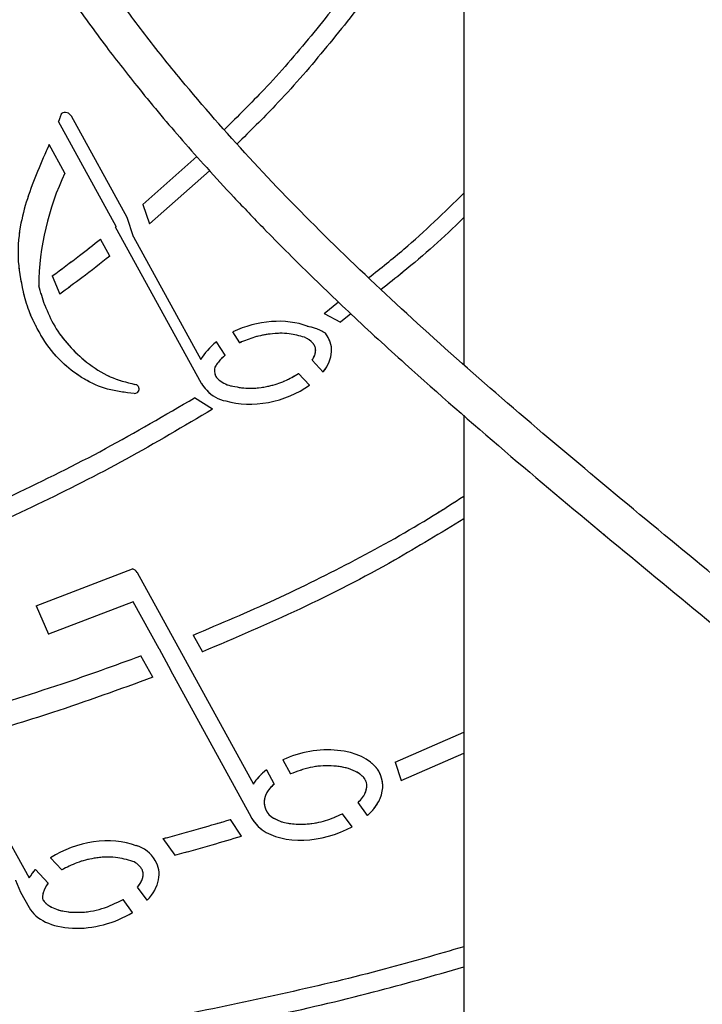
# Model space of a CAD drawing. Units: millimetres. Extents: x 0 to 42.1, y 0 to 29.8.
# Drawn here: x 30.9 to 31.3, y 9.8 to 10.5 of the extents above; entities that cross this region are included whole.
import ezdxf

# ---------------------------------------------------------------- set-up
doc = ezdxf.new("R2010")
doc.units = ezdxf.units.MM
doc.linetypes.add('PHANTOM', pattern=[1.27, 0.635, -0.127, 0.127, -0.127, 0.127, -0.127])
doc.layers.add('LE_NORM', color=179, linetype='Continuous', lineweight=50)
doc.styles.add('SLDTEXTSTYLE0', font='TXT', dxfattribs={"width": 0.605})
doc.dimstyles.new('SLDDIMSTYLE2', dxfattribs={"dimtxt": 0.35, "dimasz": 0.3, "dimexe": 0, "dimexo": 0.0625, "dimgap": 0.0875, "dimtad": 1, "dimdec": 0, "dimlfac": 25, "dimrnd": 1e-09, "dimzin": 12, "dimdsep": 46, "dimtxsty": 'SLDTEXTSTYLE0', "dimsah": 1, "dimcen": 0.09, "dimadec": 0, "dimazin": 3, "dimtfac": 1, "dimtdec": 1, "dimtofl": 0, "dimtmove": 0, "dimatfit": 3, "dimfxl": 0, "dimfrac": 2, "dimtolj": 1, "dimtzin": 12, "dimarcsym": 0})

# ---------------------------------------------------------------- blocks, each defined once
blk = doc.blocks.new('_D_7')
at = {"layer": 'LE_NORM'}
for p, q in [((29.19193, 10.31785), (29.19193, 13.37457)), ((32.15878, 11.87511), (32.15878, 13.37457)), ((29.19193, 13.27457), (32.15878, 13.27457))]:
    blk.add_line(p, q, dxfattribs=at)
for points in [[(29.19193, 13.27457), (29.49193, 13.17457), (29.49193, 13.37457)], [(32.15878, 13.27457), (31.85878, 13.37457), (31.85878, 13.17457)]]:
    blk.add_solid(points, dxfattribs=at)
at = {"layer": 'LE_NORM', "insert": (30.45612, 13.72574), "char_height": 0.35, "attachment_point": 1, "style": 'SLDTEXTSTYLE0'}
blk.add_mtext('74', dxfattribs=at)

msp = doc.modelspace()

# ---------------------------------------------------------------- linework, layer by layer
at = {"color": 7, "linetype": 'Continuous', "lineweight": 25}
for p, q in [((31.16276, 10.85048), (31.16276, 10.24835)), ((30.94439, 10.33483), (30.90814, 10.40073)), ((30.9513, 10.34051), (30.91632, 10.40412)), ((30.91225, 10.36835), (30.9023, 10.38644)), ((30.99505, 10.37886), (30.96122, 10.34871)), ((31.00311, 10.36986), (30.96529, 10.33648)), ((30.96122, 10.34871), (30.96529, 10.33648)), ((30.95533, 10.32839), (30.9513, 10.34051)), ((30.94439, 10.33483), (30.94403, 10.33454)), ((30.998, 10.23641), (30.94403, 10.33454)), ((30.9404, 10.31625), (30.93453, 10.32691)), ((30.95533, 10.32839), (30.99767, 10.25141)), ((30.90429, 10.30386), (30.90893, 10.29239)), ((31.0751, 10.28018), (31.08416, 10.2875)), ((31.0751, 10.28018), (31.08529, 10.27486)), ((31.09187, 10.28012), (31.08529, 10.27486)), ((31.0221, 10.26192), (31.01766, 10.2687)), ((31.01293, 10.25401), (31.00744, 10.26242)), ((31.07455, 10.24353), (31.06758, 10.25101)), ((31.06587, 10.23524), (31.05899, 10.24262)), ((31.00493, 10.22015), (30.99367, 10.22732)), ((31.16276, 10.21646), (31.16276, 9.12028)), ((30.89419, 10.09679), (30.95477, 10.11993)), ((30.95751, 10.11773), (31.03061, 9.9848)), ((30.89419, 10.09679), (30.90197, 10.07901)), ((30.95502, 10.09928), (30.90197, 10.07901)), ((30.97133, 10.06963), (30.95502, 10.09928)), ((30.99284, 10.07838), (30.99866, 10.0678)), ((30.97133, 10.06963), (30.97876, 10.05616)), ((30.96744, 10.05183), (30.96, 10.06531)), ((31.02824, 9.96618), (30.97876, 10.05616)), ((30.82152, 10.04829), (30.88983, 9.92592)), ((31.11969, 9.99852), (31.16276, 10.01734)), ((31.12345, 9.98699), (31.16276, 10.00419)), ((31.04918, 10), (31.05384, 9.99113)), ((31.11969, 9.99852), (31.12345, 9.98699)), ((31.0389, 9.99377), (31.04365, 9.98472)), ((31.10235, 9.965), (31.09643, 9.97318)), ((31.02318, 9.95208), (31.01627, 9.96253)), ((31.0926, 9.958), (31.08669, 9.96617)), ((30.97381, 9.95052), (30.98134, 9.94011)), ((30.90325, 9.93842), (30.91027, 9.93089)), ((30.89365, 9.93112), (30.9016, 9.92259)), ((30.88125, 9.9244), (30.88434, 9.91683)), ((30.96394, 9.9118), (30.95792, 9.92012)), ((30.88434, 9.91683), (30.88971, 9.90722)), ((30.95463, 9.9042), (30.94875, 9.91232))]:
    msp.add_line(p, q, dxfattribs=at)
at = {"color": 7, "linetype": 'PHANTOM', "lineweight": 18}
for p, q in [((31.16276, 10.85048), (31.16276, 10.24835)), ((30.94439, 10.33483), (30.90814, 10.40073)), ((30.9513, 10.34051), (30.91632, 10.40412)), ((30.91225, 10.36835), (30.9023, 10.38644)), ((30.99505, 10.37886), (30.96122, 10.34871)), ((31.00311, 10.36986), (30.96529, 10.33648)), ((30.96122, 10.34871), (30.96529, 10.33648)), ((30.95533, 10.32839), (30.9513, 10.34051)), ((30.94439, 10.33483), (30.94403, 10.33454)), ((30.998, 10.23641), (30.94403, 10.33454)), ((30.9404, 10.31625), (30.93453, 10.32691)), ((30.95533, 10.32839), (30.99767, 10.25141)), ((30.90429, 10.30386), (30.90893, 10.29239)), ((31.0751, 10.28018), (31.08416, 10.2875)), ((31.0751, 10.28018), (31.08529, 10.27486)), ((31.09187, 10.28012), (31.08529, 10.27486)), ((31.0221, 10.26192), (31.01766, 10.2687)), ((31.01293, 10.25401), (31.00744, 10.26242)), ((31.07455, 10.24353), (31.06758, 10.25101)), ((31.06587, 10.23524), (31.05899, 10.24262)), ((31.00493, 10.22015), (30.99367, 10.22732)), ((31.16276, 10.21646), (31.16276, 9.12028)), ((30.89419, 10.09679), (30.95477, 10.11993)), ((30.95751, 10.11773), (31.03061, 9.9848)), ((30.89419, 10.09679), (30.90197, 10.07901)), ((30.95502, 10.09928), (30.90197, 10.07901)), ((30.97133, 10.06963), (30.95502, 10.09928)), ((30.99284, 10.07838), (30.99866, 10.0678)), ((30.97133, 10.06963), (30.97876, 10.05616)), ((30.96744, 10.05183), (30.96, 10.06531)), ((31.02824, 9.96618), (30.97876, 10.05616)), ((30.82152, 10.04829), (30.88983, 9.92592)), ((31.11969, 9.99852), (31.16276, 10.01734)), ((31.12345, 9.98699), (31.16276, 10.00419)), ((31.04918, 10), (31.05384, 9.99113)), ((31.11969, 9.99852), (31.12345, 9.98699)), ((31.0389, 9.99377), (31.04365, 9.98472)), ((31.10235, 9.965), (31.09643, 9.97318)), ((31.02318, 9.95208), (31.01627, 9.96253)), ((31.0926, 9.958), (31.08669, 9.96617)), ((30.97381, 9.95052), (30.98134, 9.94011)), ((30.90325, 9.93842), (30.91027, 9.93089)), ((30.89365, 9.93112), (30.9016, 9.92259)), ((30.88125, 9.9244), (30.88434, 9.91683)), ((30.96394, 9.9118), (30.95792, 9.92012)), ((30.88434, 9.91683), (30.88971, 9.90722)), ((30.95463, 9.9042), (30.94875, 9.91232))]:
    msp.add_line(p, q, dxfattribs=at)
at = {"color": 7, "linetype": 'Continuous', "lineweight": 25}
for centre, radius, start, end in [((30.91227, 10.40189), 0.00462, 28.80992, 118.80569), ((31.06399, 10.29565), 0.16826, 154.39962, 179.3172), ((29.30355, 9.79159), 1.67068, 17.19909, 17.63224), ((30.9851, 10.31864), 0.10229, 195.5949, 202.58956), ((31.05787, 10.25288), 0.01341, 40.03935, 68.74108), ((31.0165, 10.24452), 0.01028, 168.38483, 198.67558), ((31.01981, 10.25092), 0.0164, 225.64648, 257.42795), ((30.95596, 10.23288), 0.00283, 264.75995, 84.75995), ((31.0165, 10.24507), 0.01998, 220.71455, 260.81866), ((30.95346, 10.1155), 0.00462, 28.80761, 73.53319), ((31.09359, 9.98344), 0.01834, 356.95131, 35.62365), ((31.09355, 9.98343), 0.00838, 357.38501, 35.58757), ((31.04893, 9.97345), 0.01155, 148.21335, 233.24958), ((31.04958, 9.97477), 0.02301, 201.92751, 234.32944), ((30.95234, 9.92778), 0.01888, 28.5651, 75.97855), ((30.95033, 9.9253), 0.01186, 31.76982, 67.3662), ((29.15276, 11.20434), 2.1568, 323.64828, 323.81968), ((30.92423, 9.90763), 0.02712, 146.53559, 160.88969), ((30.90575, 9.91403), 0.00756, 160.88969, 194.76913)]:
    msp.add_arc(centre, radius, start, end, dxfattribs=at)
at = {"color": 7, "linetype": 'PHANTOM', "lineweight": 18}
for centre, radius, start, end in [((30.91227, 10.40189), 0.00462, 28.80992, 118.80569), ((31.06399, 10.29565), 0.16826, 154.39962, 179.3172), ((29.30355, 9.79159), 1.67068, 17.19909, 17.63224), ((30.9851, 10.31864), 0.10229, 195.5949, 202.58956), ((31.05787, 10.25288), 0.01341, 40.03935, 68.74108), ((31.0165, 10.24452), 0.01028, 168.38483, 198.67558), ((31.01981, 10.25092), 0.0164, 225.64648, 257.42795), ((30.95596, 10.23288), 0.00283, 264.75995, 84.75995), ((31.0165, 10.24507), 0.01998, 220.71455, 260.81866), ((30.95346, 10.1155), 0.00462, 28.80761, 73.53319), ((31.09359, 9.98344), 0.01834, 356.95131, 35.62365), ((31.09355, 9.98343), 0.00838, 357.38501, 35.58757), ((31.04893, 9.97345), 0.01155, 148.21335, 233.24958), ((31.04958, 9.97477), 0.02301, 201.92751, 234.32944), ((30.95234, 9.92778), 0.01888, 28.5651, 75.97855), ((30.95033, 9.9253), 0.01186, 31.76982, 67.3662), ((29.15276, 11.20434), 2.1568, 323.64828, 323.81968), ((30.92423, 9.90763), 0.02712, 146.53559, 160.88969), ((30.90575, 9.91403), 0.00756, 160.88969, 194.76913)]:
    msp.add_arc(centre, radius, start, end, dxfattribs=at)
at = {"color": 7, "linetype": 'Continuous', "lineweight": 25}
for centre, major_axis, start_param, end_param in [((31.03679, 10.24791), (-0.04139, -0.01048), 3.839512, 5.032568), ((31.03786, 10.25076), (-0.04139, -0.01048), 2.483742, 3.421343), ((31.03679, 10.24791), (-0.04139, -0.01048), 5.334902, 5.763924), ((31.03786, 10.25076), (-0.04139, -0.01048), 0.158396, 0.358655), ((31.03786, 10.25076), (-0.04139, -0.01048), 0.790582, 2.149275), ((31.0695, 9.97925), (-0.04189, -0.0083), 3.412685, 5.094066), ((31.0695, 9.97925), (-0.04189, -0.0083), 5.403022, 5.763924), ((31.07004, 9.97701), (-0.04139, -0.01048), 2.297436, 2.950103), ((31.07004, 9.97701), (-0.04139, -0.01048), 0.474955, 1.985431), ((30.92951, 9.92168), (-0.04139, -0.01048), 3.84524, 5.236107), ((30.92951, 9.92168), (-0.04139, -0.01048), 2.381665, 3.333288), ((30.92951, 9.92168), (-0.04139, -0.01048), 0.163037, 2.059796)]:
    msp.add_ellipse(centre, major_axis=major_axis, ratio=0.613157, start_param=start_param, end_param=end_param, dxfattribs=at)
at = {"color": 7, "linetype": 'PHANTOM', "lineweight": 18}
for centre, major_axis, start_param, end_param in [((31.03679, 10.24791), (-0.04139, -0.01048), 3.839512, 5.032568), ((31.03786, 10.25076), (-0.04139, -0.01048), 2.483742, 3.421343), ((31.03679, 10.24791), (-0.04139, -0.01048), 5.334902, 5.763924), ((31.03786, 10.25076), (-0.04139, -0.01048), 0.158396, 0.358655), ((31.03786, 10.25076), (-0.04139, -0.01048), 0.790582, 2.149275), ((31.0695, 9.97925), (-0.04189, -0.0083), 3.412685, 5.094066), ((31.0695, 9.97925), (-0.04189, -0.0083), 5.403022, 5.763924), ((31.07004, 9.97701), (-0.04139, -0.01048), 2.297436, 2.950103), ((31.07004, 9.97701), (-0.04139, -0.01048), 0.474955, 1.985431), ((30.92951, 9.92168), (-0.04139, -0.01048), 3.84524, 5.236107), ((30.92951, 9.92168), (-0.04139, -0.01048), 2.381665, 3.333288), ((30.92951, 9.92168), (-0.04139, -0.01048), 0.163037, 2.059796)]:
    msp.add_ellipse(centre, major_axis=major_axis, ratio=0.613157, start_param=start_param, end_param=end_param, dxfattribs=at)
at = {"color": 7, "linetype": 'Continuous', "lineweight": 25}
for points, knots in [([(30.86676, 11.23318), (30.86646, 11.23317), (30.86586, 11.23316), (30.86498, 11.23306), (30.86372, 11.2328), (30.86167, 11.23206), (30.85912, 11.23009), (30.85669, 11.22668), (30.85439, 11.22199), (30.85193, 11.21526), (30.84908, 11.20614), (30.84621, 11.19639), (30.84319, 11.18578), (30.8397, 11.17299), (30.83572, 11.1578), (30.8313, 11.14006), (30.82676, 11.12073), (30.82239, 11.10095), (30.81851, 11.08225), (30.81514, 11.06493), (30.81234, 11.04956), (30.81006, 11.03632), (30.80806, 11.02402), (30.80607, 11.01107), (30.80393, 10.99613), (30.80189, 10.98046), (30.80019, 10.96589), (30.79886, 10.95325), (30.79773, 10.94135), (30.79668, 10.92888), (30.79538, 10.91088), (30.79412, 10.88631), (30.79352, 10.85423), (30.79433, 10.81877), (30.79743, 10.7775), (30.80419, 10.73248), (30.81548, 10.685), (30.83038, 10.6392), (30.84861, 10.59501), (30.86964, 10.55286), (30.89234, 10.51388), (30.91528, 10.47905), (30.93722, 10.44877), (30.95619, 10.4245), (30.97226, 10.405), (30.98649, 10.38838), (31.00172, 10.37124), (31.01876, 10.35276), (31.03992, 10.33066), (31.06583, 10.30476), (31.0968, 10.27521), (31.13897, 10.23667), (31.19199, 10.19059), (31.25529, 10.13772), (31.3112, 10.09179), (31.35854, 10.0526), (31.39685, 10.02036), (31.42723, 9.99407), (31.45019, 9.97362), (31.46626, 9.95903), (31.48171, 9.94466), (31.49589, 9.93114), (31.50799, 9.91932), (31.51763, 9.90968), (31.52543, 9.90173), (31.53341, 9.89346), (31.54333, 9.88295), (31.55633, 9.86873), (31.57044, 9.85256), (31.58477, 9.83522), (31.59802, 9.8182), (31.61051, 9.80103), (31.62285, 9.78278), (31.6347, 9.76362), (31.6457, 9.74374), (31.65622, 9.72231), (31.66598, 9.69899), (31.67481, 9.67306), (31.68188, 9.64647), (31.687, 9.6197), (31.69004, 9.59438), (31.69136, 9.57144), (31.69141, 9.54969), (31.69019, 9.52668), (31.68737, 9.50223), (31.68276, 9.47692), (31.67648, 9.45175), (31.66837, 9.42642), (31.65843, 9.40132), (31.64695, 9.37718), (31.63547, 9.35655), (31.62481, 9.33958), (31.61516, 9.3255), (31.60482, 9.3116), (31.5929, 9.29692), (31.58018, 9.28262), (31.56733, 9.2694), (31.5554, 9.25803), (31.54416, 9.24805), (31.53359, 9.23924), (31.5213, 9.22957), (31.50663, 9.21884), (31.48847, 9.20677), (31.46803, 9.19447), (31.44424, 9.18176), (31.41664, 9.16892), (31.38486, 9.15639), (31.34966, 9.14509), (31.31299, 9.13597), (31.2765, 9.12909), (31.24136, 9.12436), (31.20788, 9.12148), (31.17635, 9.12013), (31.14673, 9.12004), (31.11735, 9.12104), (31.08602, 9.12329), (31.05076, 9.12733), (31.0112, 9.13384), (30.97531, 9.14183), (30.94474, 9.15017), (30.92185, 9.15729), (30.90137, 9.16441), (30.88422, 9.17093), (30.87035, 9.17661), (30.85915, 9.18145), (30.84868, 9.18618), (30.83687, 9.19177), (30.82223, 9.19911), (30.80468, 9.20856), (30.7851, 9.22), (30.76516, 9.23276), (30.7458, 9.24627), (30.72788, 9.2599), (30.71145, 9.27346), (30.69702, 9.28629), (30.68431, 9.29839), (30.67227, 9.31059), (30.6597, 9.32417), (30.64573, 9.34045), (30.63033, 9.36009), (30.61387, 9.38347), (30.59677, 9.41104), (30.58124, 9.44016), (30.56747, 9.47036), (30.55551, 9.50114), (30.54453, 9.53544), (30.53646, 9.56748), (30.53069, 9.5964), (30.52668, 9.62139), (30.52345, 9.64788), (30.52111, 9.67595), (30.5198, 9.70566), (30.51936, 9.73692), (30.51936, 9.75827), (30.51936, 9.76918)], [0, 0, 0, 0, 0.001471, 0.002938, 0.004398, 0.007795, 0.013628, 0.018502, 0.023074, 0.030835, 0.038298, 0.043795, 0.049314, 0.054927, 0.060665, 0.06657, 0.072698, 0.078126, 0.083142, 0.087567, 0.091398, 0.094625, 0.097292, 0.10031, 0.10401, 0.10798, 0.111402, 0.114245, 0.116815, 0.119694, 0.122895, 0.129273, 0.13663, 0.144941, 0.153661, 0.165171, 0.176588, 0.187988, 0.199428, 0.210948, 0.222164, 0.232394, 0.241597, 0.249745, 0.255164, 0.260298, 0.265949, 0.272154, 0.278916, 0.28861, 0.299248, 0.31051, 0.330637, 0.350596, 0.370192, 0.382338, 0.394005, 0.405162, 0.410245, 0.415212, 0.420066, 0.424668, 0.42855, 0.431548, 0.433908, 0.436082, 0.439321, 0.443668, 0.449078, 0.453802, 0.458878, 0.463719, 0.468307, 0.474062, 0.47944, 0.484469, 0.491408, 0.498323, 0.505666, 0.513468, 0.520994, 0.52761, 0.533826, 0.540745, 0.549017, 0.557173, 0.565589, 0.574493, 0.583669, 0.592746, 0.601532, 0.607596, 0.613024, 0.618772, 0.625054, 0.632012, 0.637877, 0.643343, 0.648224, 0.652533, 0.656636, 0.663204, 0.669752, 0.676984, 0.68504, 0.693909, 0.703587, 0.71405, 0.72438, 0.734085, 0.743166, 0.751619, 0.759443, 0.766633, 0.773383, 0.780813, 0.789268, 0.798738, 0.809205, 0.815081, 0.820869, 0.825884, 0.830113, 0.83356, 0.836229, 0.838526, 0.841465, 0.845214, 0.849769, 0.855129, 0.860724, 0.865932, 0.871219, 0.876046, 0.880416, 0.884327, 0.887959, 0.892033, 0.89687, 0.902488, 0.908918, 0.916202, 0.924401, 0.931201, 0.938609, 0.946684, 0.955496, 0.960896, 0.966583, 0.972578, 0.978903, 0.985587, 0.99264, 1, 1, 1, 1]), ([(30.49536, 9.76918), (30.49536, 9.75848), (30.49536, 9.73739), (30.49578, 9.70633), (30.49703, 9.67651), (30.49932, 9.64813), (30.50249, 9.62123), (30.50645, 9.59577), (30.51217, 9.56621), (30.52022, 9.53334), (30.53122, 9.49803), (30.54324, 9.46619), (30.55716, 9.4348), (30.57295, 9.40438), (30.59044, 9.37544), (30.6074, 9.35076), (30.62339, 9.32989), (30.63803, 9.31245), (30.65145, 9.29766), (30.66435, 9.28437), (30.67802, 9.27117), (30.69347, 9.25725), (30.71133, 9.24237), (30.73174, 9.22677), (30.75201, 9.21268), (30.7713, 9.20038), (30.78789, 9.19054), (30.80298, 9.18218), (30.81557, 9.1756), (30.82552, 9.17064), (30.83293, 9.16709), (30.83939, 9.16406), (30.84685, 9.16066), (30.85712, 9.15615), (30.87052, 9.15057), (30.88615, 9.14447), (30.90785, 9.13663), (30.934, 9.12823), (30.96284, 9.12033), (30.98883, 9.11422), (31.01305, 9.10934), (31.03768, 9.10517), (31.06854, 9.10096), (31.10632, 9.09745), (31.15135, 9.09572), (31.19857, 9.09666), (31.24576, 9.10052), (31.29081, 9.10709), (31.33221, 9.11579), (31.36998, 9.12627), (31.40356, 9.13781), (31.43436, 9.15052), (31.46358, 9.16462), (31.49233, 9.18071), (31.5165, 9.19639), (31.53591, 9.2105), (31.54994, 9.22155), (31.56181, 9.23159), (31.57194, 9.24068), (31.58131, 9.24956), (31.59004, 9.25829), (31.5987, 9.26742), (31.6077, 9.27742), (31.61797, 9.2896), (31.6292, 9.30397), (31.64051, 9.31981), (31.65282, 9.33878), (31.66484, 9.35968), (31.67582, 9.38175), (31.68434, 9.40141), (31.69091, 9.41872), (31.69566, 9.43295), (31.69911, 9.44445), (31.70175, 9.45407), (31.70421, 9.46395), (31.70671, 9.47517), (31.70908, 9.48746), (31.71126, 9.50107), (31.71316, 9.51617), (31.71466, 9.53362), (31.71536, 9.55084), (31.71536, 9.5661), (31.71499, 9.57773), (31.71447, 9.58688), (31.71364, 9.59789), (31.71203, 9.61311), (31.70872, 9.63473), (31.70326, 9.66025), (31.69603, 9.68558), (31.6875, 9.70963), (31.67829, 9.73172), (31.66702, 9.75492), (31.65362, 9.77887), (31.6387, 9.80249), (31.62224, 9.82598), (31.60516, 9.84826), (31.58798, 9.86902), (31.57219, 9.88701), (31.55781, 9.90265), (31.5443, 9.91681), (31.5309, 9.93042), (31.5165, 9.94462), (31.50039, 9.96006), (31.48198, 9.9772), (31.46134, 9.99589), (31.4388, 10.01576), (31.41517, 10.03614), (31.39116, 10.05651), (31.35407, 10.08754), (31.30419, 10.12859), (31.2426, 10.17942), (31.18328, 10.22968), (31.12736, 10.27933), (31.07558, 10.3284), (31.0282, 10.37717), (30.99094, 10.41956), (30.96237, 10.45534), (30.94091, 10.48437), (30.92032, 10.51475), (30.90022, 10.54758), (30.88069, 10.58377), (30.86234, 10.62362), (30.84595, 10.6673), (30.83276, 10.71373), (30.82359, 10.76134), (30.81872, 10.80847), (30.81734, 10.85417), (30.81829, 10.8909), (30.81994, 10.9185), (30.82142, 10.93717), (30.82304, 10.95395), (30.8247, 10.96906), (30.8265, 10.98376), (30.82938, 11.00512), (30.83373, 11.03306), (30.83976, 11.06647), (30.84527, 11.09334), (30.84984, 11.11398), (30.85338, 11.12917), (30.85697, 11.14394), (30.86062, 11.15825), (30.86426, 11.17193), (30.86779, 11.18463), (30.87105, 11.19588), (30.87386, 11.20518), (30.87562, 11.21044), (30.87536, 11.21106), (30.87525, 11.21133)], [0, 0, 0, 0, 0.007263, 0.014309, 0.021074, 0.027512, 0.03363, 0.03945, 0.044989, 0.054058, 0.062399, 0.070078, 0.077149, 0.085704, 0.093338, 0.100108, 0.106057, 0.111215, 0.115602, 0.119659, 0.123829, 0.128562, 0.133854, 0.139707, 0.146122, 0.150761, 0.155402, 0.159372, 0.162633, 0.165187, 0.167032, 0.168306, 0.170114, 0.172701, 0.176067, 0.180167, 0.184338, 0.192109, 0.199317, 0.205274, 0.210889, 0.216766, 0.222993, 0.233096, 0.244004, 0.255711, 0.267872, 0.27951, 0.290568, 0.301051, 0.310961, 0.320302, 0.329534, 0.339367, 0.34981, 0.355923, 0.361722, 0.366627, 0.37069, 0.374732, 0.379022, 0.382608, 0.386924, 0.392127, 0.398209, 0.404866, 0.411366, 0.420632, 0.42875, 0.435732, 0.441699, 0.446841, 0.450316, 0.453311, 0.456448, 0.460094, 0.464283, 0.468319, 0.473044, 0.478431, 0.484397, 0.488599, 0.491997, 0.494613, 0.496566, 0.501536, 0.507675, 0.514851, 0.522763, 0.528414, 0.534358, 0.540596, 0.547146, 0.553841, 0.560069, 0.566888, 0.572997, 0.578382, 0.583123, 0.587411, 0.591677, 0.596119, 0.601197, 0.606939, 0.613372, 0.620388, 0.627725, 0.635111, 0.642534, 0.661913, 0.681269, 0.700339, 0.718796, 0.736491, 0.753353, 0.769531, 0.778654, 0.787539, 0.796441, 0.805933, 0.81602, 0.826691, 0.837956, 0.849723, 0.861145, 0.872135, 0.882716, 0.8928, 0.897555, 0.901901, 0.905824, 0.909326, 0.912555, 0.916253, 0.924557, 0.932898, 0.941496, 0.94593, 0.950477, 0.955216, 0.960314, 0.965847, 0.971912, 0.978633, 0.986161, 0.9941, 1, 1, 1, 1]), ([(31.12039, 10.52717), (31.11193, 10.5147), (31.09503, 10.48982), (31.06713, 10.45447), (31.03988, 10.42287), (31.02088, 10.40413), (31.01252, 10.39588)], [0, 0, 0, 0, 0.265387, 0.529842, 0.793073, 1, 1, 1, 1]), ([(31.13042, 10.52058), (31.12167, 10.50769), (31.10418, 10.48195), (31.07524, 10.44543), (31.04755, 10.41346), (31.02846, 10.39475), (31.02041, 10.38687)], [0, 0, 0, 0, 0.269342, 0.537973, 0.805217, 1, 1, 1, 1]), ([(30.91004, 10.40594), (30.9097, 10.40497), (30.90908, 10.40322), (30.90843, 10.4015), (30.90814, 10.40073)], [0, 0, 0, 0, 0.559287, 1, 1, 1, 1]), ([(30.9023, 10.38644), (30.89986, 10.38082), (30.89498, 10.36958), (30.88833, 10.35249), (30.88336, 10.33366), (30.88193, 10.31273), (30.88502, 10.29838), (30.88658, 10.29114)], [0, 0, 0, 0, 0.186169, 0.371785, 0.556194, 0.775979, 1, 1, 1, 1]), ([(31.10317, 10.30285), (31.11059, 10.30869), (31.13151, 10.32514), (31.15051, 10.3438), (31.16276, 10.35583)], [0, 0, 0, 0, 0.354893, 1, 1, 1, 1]), ([(31.16276, 10.34052), (31.16262, 10.34037), (31.15067, 10.32819), (31.13335, 10.31313), (31.11557, 10.29904), (31.111, 10.29541)], [0, 0, 0, 0, 0.008881, 0.745076, 1, 1, 1, 1]), ([(30.90429, 10.30386), (30.91, 10.30809), (30.92018, 10.31564), (30.93015, 10.32347), (30.93453, 10.32691)], [0, 0, 0, 0, 0.560147, 1, 1, 1, 1]), ([(30.9404, 10.31625), (30.93458, 10.31172), (30.9242, 10.30362), (30.9136, 10.29582), (30.90893, 10.29239)], [0, 0, 0, 0, 0.559932, 1, 1, 1, 1]), ([(30.89953, 10.2856), (30.90144, 10.28107), (30.90533, 10.27188), (30.91453, 10.25984), (30.92611, 10.24896), (30.93996, 10.23987), (30.9509, 10.23706), (30.95621, 10.2357)], [0, 0, 0, 0, 0.187, 0.379039, 0.571658, 0.792275, 1, 1, 1, 1]), ([(30.9557, 10.23006), (30.95008, 10.23068), (30.93914, 10.23189), (30.92413, 10.2386), (30.91062, 10.2487), (30.89887, 10.26233), (30.89341, 10.27365), (30.89066, 10.27934)], [0, 0, 0, 0, 0.195745, 0.381389, 0.563947, 0.780338, 1, 1, 1, 1]), ([(31.07587, 10.26784), (31.07385, 10.26901), (31.07025, 10.2711), (31.06617, 10.2719), (31.06438, 10.27225)], [0, 0, 0, 0, 0.5599295, 1, 1, 1, 1]), ([(31.06273, 10.26538), (31.05955, 10.26626), (31.05253, 10.26821), (31.04181, 10.26769), (31.03135, 10.26571), (31.02518, 10.26318), (31.0221, 10.26192)], [0, 0, 0, 0, 0.236472, 0.52127, 0.761476, 1, 1, 1, 1]), ([(31.06758, 10.25101), (31.06809, 10.25189), (31.06901, 10.25345), (31.0697, 10.25579), (31.06982, 10.25783), (31.06935, 10.25979), (31.06856, 10.26091), (31.06813, 10.26151)], [0, 0, 0, 0, 0.2692574, 0.4783463, 0.6402075, 0.8072989, 1, 1, 1, 1]), ([(31.01293, 10.25401), (31.0114, 10.25267), (31.0089, 10.25048), (31.00712, 10.24768), (31.00643, 10.24659)], [0, 0, 0, 0, 0.611751, 1, 1, 1, 1]), ([(31.00676, 10.24123), (31.007, 10.24085), (31.00745, 10.24011), (31.00806, 10.23949), (31.00835, 10.23919)], [0, 0, 0, 0, 0.519471, 1, 1, 1, 1]), ([(31.01624, 10.23491), (31.01993, 10.23418), (31.02793, 10.23261), (31.03961, 10.23424), (31.05033, 10.23748), (31.05617, 10.24095), (31.05899, 10.24262)], [0, 0, 0, 0, 0.251553, 0.544811, 0.780358, 1, 1, 1, 1]), ([(30.60396, 10.063), (30.62513, 10.06974), (30.67235, 10.08477), (30.74495, 10.11005), (30.81592, 10.13761), (30.88018, 10.16609), (30.93798, 10.19476), (30.9751, 10.21647), (30.99367, 10.22732)], [0, 0, 0, 0, 0.157228, 0.350604, 0.543849, 0.695761, 0.847865, 1, 1, 1, 1]), ([(31.00493, 10.22015), (30.98695, 10.20949), (30.951, 10.18818), (30.89509, 10.15992), (30.83815, 10.13412), (30.76932, 10.10628), (30.69125, 10.07826), (30.63207, 10.05936), (30.60396, 10.05039)], [0, 0, 0, 0, 0.143643, 0.287095, 0.430213, 0.573083, 0.797245, 1, 1, 1, 1]), ([(30.99284, 10.07838), (31.01008, 10.08563), (31.04459, 10.10014), (31.09485, 10.1253), (31.13431, 10.14716), (31.15641, 10.16148), (31.16276, 10.16559)], [0, 0, 0, 0, 0.293144, 0.587096, 0.881274, 1, 1, 1, 1]), ([(31.16276, 10.15127), (31.14836, 10.14248), (31.11491, 10.12205), (31.06014, 10.09401), (31.01913, 10.07652), (30.99866, 10.0678)], [0, 0, 0, 0, 0.274496, 0.637902, 1, 1, 1, 1]), ([(30.84667, 10.02785), (30.86802, 10.03426), (30.90614, 10.04573), (30.94354, 10.05933), (30.96, 10.06531)], [0, 0, 0, 0, 0.5600107, 1, 1, 1, 1]), ([(30.96744, 10.05183), (30.9465, 10.04423), (30.90911, 10.03068), (30.87104, 10.01922), (30.8543, 10.01419)], [0, 0, 0, 0, 0.560333, 1, 1, 1, 1]), ([(31.10037, 9.98831), (31.09979, 9.98898), (31.09846, 9.99053), (31.09553, 9.99244), (31.09136, 9.99431), (31.08585, 9.99571), (31.07728, 9.99655), (31.06617, 9.99572), (31.05794, 9.99266), (31.05384, 9.99113)], [0, 0, 0, 0, 0.053766, 0.123882, 0.210555, 0.331352, 0.468023, 0.734069, 1, 1, 1, 1]), ([(31.04365, 9.98472), (31.04263, 9.98377), (31.04094, 9.9822), (31.03963, 9.98029), (31.03911, 9.97953)], [0, 0, 0, 0, 0.600997, 1, 1, 1, 1]), ([(31.09643, 9.97318), (31.09738, 9.97422), (31.0991, 9.97609), (31.10117, 9.97938), (31.10166, 9.98178), (31.10192, 9.98305)], [0, 0, 0, 0, 0.365895, 0.665072, 1, 1, 1, 1]), ([(30.97381, 9.95052), (30.98176, 9.95267), (30.99595, 9.95653), (31.01006, 9.9607), (31.01627, 9.96253)], [0, 0, 0, 0, 0.559896, 1, 1, 1, 1]), ([(31.04202, 9.96419), (31.04379, 9.9632), (31.04786, 9.9609), (31.05562, 9.95952), (31.06526, 9.95948), (31.07608, 9.96138), (31.08318, 9.96458), (31.08669, 9.96617)], [0, 0, 0, 0, 0.130058, 0.300208, 0.499349, 0.751825, 1, 1, 1, 1]), ([(30.98134, 9.94011), (30.98917, 9.94226), (31.00316, 9.94611), (31.01706, 9.95026), (31.02318, 9.95208)], [0, 0, 0, 0, 0.559745, 1, 1, 1, 1]), ([(30.9549, 9.93625), (30.9513, 9.93727), (30.94335, 9.93955), (30.93127, 9.93859), (30.91983, 9.93584), (30.9134, 9.93251), (30.91027, 9.93089)], [0, 0, 0, 0, 0.240898, 0.532564, 0.772462, 1, 1, 1, 1]), ([(30.95792, 9.92012), (30.95862, 9.92106), (30.95988, 9.92276), (30.96101, 9.92538), (30.96148, 9.92766), (30.96134, 9.92975), (30.96073, 9.93095), (30.96042, 9.93154)], [0, 0, 0, 0, 0.282603, 0.507305, 0.679501, 0.839985, 1, 1, 1, 1]), ([(30.89844, 9.91211), (30.89893, 9.91141), (30.90009, 9.90976), (30.90305, 9.90773), (30.9075, 9.90576), (30.91362, 9.90441), (30.92326, 9.90397), (30.93564, 9.90577), (30.94441, 9.91015), (30.94875, 9.91232)], [0, 0, 0, 0, 0.047099, 0.111761, 0.195756, 0.317106, 0.457322, 0.731652, 1, 1, 1, 1]), ([(31.16276, 9.88262), (31.14639, 9.87785), (31.10969, 9.86715), (31.05184, 9.85348), (30.98971, 9.84035), (30.8995, 9.82317), (30.7812, 9.8034), (30.67324, 9.78794), (30.61414, 9.78075), (30.60396, 9.77951)], [0, 0, 0, 0, 0.089914, 0.201622, 0.313377, 0.424847, 0.685961, 0.945904, 1, 1, 1, 1]), ([(30.60396, 9.76728), (30.61234, 9.76827), (30.67001, 9.77506), (30.74948, 9.78658), (30.84246, 9.80128), (30.90837, 9.81265), (30.97441, 9.82494), (31.04045, 9.83849), (31.10344, 9.85297), (31.14394, 9.86456), (31.16276, 9.86994)], [0, 0, 0, 0, 0.044526, 0.306325, 0.42352, 0.54109, 0.659177, 0.777842, 0.896751, 1, 1, 1, 1])]:
    msp.add_open_spline(points, degree=3, knots=knots, dxfattribs=at)
at = {"color": 7, "linetype": 'PHANTOM', "lineweight": 18}
for points, knots in [([(30.86676, 11.23318), (30.86646, 11.23317), (30.86586, 11.23316), (30.86498, 11.23306), (30.86372, 11.2328), (30.86167, 11.23206), (30.85912, 11.23009), (30.85669, 11.22668), (30.85439, 11.22199), (30.85193, 11.21526), (30.84908, 11.20614), (30.84621, 11.19639), (30.84319, 11.18578), (30.8397, 11.17299), (30.83572, 11.1578), (30.8313, 11.14006), (30.82676, 11.12073), (30.82239, 11.10095), (30.81851, 11.08225), (30.81514, 11.06493), (30.81234, 11.04956), (30.81006, 11.03632), (30.80806, 11.02402), (30.80607, 11.01107), (30.80393, 10.99613), (30.80189, 10.98046), (30.80019, 10.96589), (30.79886, 10.95325), (30.79773, 10.94135), (30.79668, 10.92888), (30.79538, 10.91088), (30.79412, 10.88631), (30.79352, 10.85423), (30.79433, 10.81877), (30.79743, 10.7775), (30.80419, 10.73248), (30.81548, 10.685), (30.83038, 10.6392), (30.84861, 10.59501), (30.86964, 10.55286), (30.89234, 10.51388), (30.91528, 10.47905), (30.93722, 10.44877), (30.95619, 10.4245), (30.97226, 10.405), (30.98649, 10.38838), (31.00172, 10.37124), (31.01876, 10.35276), (31.03992, 10.33066), (31.06583, 10.30476), (31.0968, 10.27521), (31.13897, 10.23667), (31.19199, 10.19059), (31.25529, 10.13772), (31.3112, 10.09179), (31.35854, 10.0526), (31.39685, 10.02036), (31.42723, 9.99407), (31.45019, 9.97362), (31.46626, 9.95903), (31.48171, 9.94466), (31.49589, 9.93114), (31.50799, 9.91932), (31.51763, 9.90968), (31.52543, 9.90173), (31.53341, 9.89346), (31.54333, 9.88295), (31.55633, 9.86873), (31.57044, 9.85256), (31.58477, 9.83522), (31.59802, 9.8182), (31.61051, 9.80103), (31.62285, 9.78278), (31.6347, 9.76362), (31.6457, 9.74374), (31.65622, 9.72231), (31.66598, 9.69899), (31.67481, 9.67306), (31.68188, 9.64647), (31.687, 9.6197), (31.69004, 9.59438), (31.69136, 9.57144), (31.69141, 9.54969), (31.69019, 9.52668), (31.68737, 9.50223), (31.68276, 9.47692), (31.67648, 9.45175), (31.66837, 9.42642), (31.65843, 9.40132), (31.64695, 9.37718), (31.63547, 9.35655), (31.62481, 9.33958), (31.61516, 9.3255), (31.60482, 9.3116), (31.5929, 9.29692), (31.58018, 9.28262), (31.56733, 9.2694), (31.5554, 9.25803), (31.54416, 9.24805), (31.53359, 9.23924), (31.5213, 9.22957), (31.50663, 9.21884), (31.48847, 9.20677), (31.46803, 9.19447), (31.44424, 9.18176), (31.41664, 9.16892), (31.38486, 9.15639), (31.34966, 9.14509), (31.31299, 9.13597), (31.2765, 9.12909), (31.24136, 9.12436), (31.20788, 9.12148), (31.17635, 9.12013), (31.14673, 9.12004), (31.11735, 9.12104), (31.08602, 9.12329), (31.05076, 9.12733), (31.0112, 9.13384), (30.97531, 9.14183), (30.94474, 9.15017), (30.92185, 9.15729), (30.90137, 9.16441), (30.88422, 9.17093), (30.87035, 9.17661), (30.85915, 9.18145), (30.84868, 9.18618), (30.83687, 9.19177), (30.82223, 9.19911), (30.80468, 9.20856), (30.7851, 9.22), (30.76516, 9.23276), (30.7458, 9.24627), (30.72788, 9.2599), (30.71145, 9.27346), (30.69702, 9.28629), (30.68431, 9.29839), (30.67227, 9.31059), (30.6597, 9.32417), (30.64573, 9.34045), (30.63033, 9.36009), (30.61387, 9.38347), (30.59677, 9.41104), (30.58124, 9.44016), (30.56747, 9.47036), (30.55551, 9.50114), (30.54453, 9.53544), (30.53646, 9.56748), (30.53069, 9.5964), (30.52668, 9.62139), (30.52345, 9.64788), (30.52111, 9.67595), (30.5198, 9.70566), (30.51936, 9.73692), (30.51936, 9.75827), (30.51936, 9.76918)], [0, 0, 0, 0, 0.001471, 0.002938, 0.004398, 0.007795, 0.013628, 0.018502, 0.023074, 0.030835, 0.038298, 0.043795, 0.049314, 0.054927, 0.060665, 0.06657, 0.072698, 0.078126, 0.083142, 0.087567, 0.091398, 0.094625, 0.097292, 0.10031, 0.10401, 0.10798, 0.111402, 0.114245, 0.116815, 0.119694, 0.122895, 0.129273, 0.13663, 0.144941, 0.153661, 0.165171, 0.176588, 0.187988, 0.199428, 0.210948, 0.222164, 0.232394, 0.241597, 0.249745, 0.255164, 0.260298, 0.265949, 0.272154, 0.278916, 0.28861, 0.299248, 0.31051, 0.330637, 0.350596, 0.370192, 0.382338, 0.394005, 0.405162, 0.410245, 0.415212, 0.420066, 0.424668, 0.42855, 0.431548, 0.433908, 0.436082, 0.439321, 0.443668, 0.449078, 0.453802, 0.458878, 0.463719, 0.468307, 0.474062, 0.47944, 0.484469, 0.491408, 0.498323, 0.505666, 0.513468, 0.520994, 0.52761, 0.533826, 0.540745, 0.549017, 0.557173, 0.565589, 0.574493, 0.583669, 0.592746, 0.601532, 0.607596, 0.613024, 0.618772, 0.625054, 0.632012, 0.637877, 0.643343, 0.648224, 0.652533, 0.656636, 0.663204, 0.669752, 0.676984, 0.68504, 0.693909, 0.703587, 0.71405, 0.72438, 0.734085, 0.743166, 0.751619, 0.759443, 0.766633, 0.773383, 0.780813, 0.789268, 0.798738, 0.809205, 0.815081, 0.820869, 0.825884, 0.830113, 0.83356, 0.836229, 0.838526, 0.841465, 0.845214, 0.849769, 0.855129, 0.860724, 0.865932, 0.871219, 0.876046, 0.880416, 0.884327, 0.887959, 0.892033, 0.89687, 0.902488, 0.908918, 0.916202, 0.924401, 0.931201, 0.938609, 0.946684, 0.955496, 0.960896, 0.966583, 0.972578, 0.978903, 0.985587, 0.99264, 1, 1, 1, 1]), ([(30.49536, 9.76918), (30.49536, 9.75848), (30.49536, 9.73739), (30.49578, 9.70633), (30.49703, 9.67651), (30.49932, 9.64813), (30.50249, 9.62123), (30.50645, 9.59577), (30.51217, 9.56621), (30.52022, 9.53334), (30.53122, 9.49803), (30.54324, 9.46619), (30.55716, 9.4348), (30.57295, 9.40438), (30.59044, 9.37544), (30.6074, 9.35076), (30.62339, 9.32989), (30.63803, 9.31245), (30.65145, 9.29766), (30.66435, 9.28437), (30.67802, 9.27117), (30.69347, 9.25725), (30.71133, 9.24237), (30.73174, 9.22677), (30.75201, 9.21268), (30.7713, 9.20038), (30.78789, 9.19054), (30.80298, 9.18218), (30.81557, 9.1756), (30.82552, 9.17064), (30.83293, 9.16709), (30.83939, 9.16406), (30.84685, 9.16066), (30.85712, 9.15615), (30.87052, 9.15057), (30.88615, 9.14447), (30.90785, 9.13663), (30.934, 9.12823), (30.96284, 9.12033), (30.98883, 9.11422), (31.01305, 9.10934), (31.03768, 9.10517), (31.06854, 9.10096), (31.10632, 9.09745), (31.15135, 9.09572), (31.19857, 9.09666), (31.24576, 9.10052), (31.29081, 9.10709), (31.33221, 9.11579), (31.36998, 9.12627), (31.40356, 9.13781), (31.43436, 9.15052), (31.46358, 9.16462), (31.49233, 9.18071), (31.5165, 9.19639), (31.53591, 9.2105), (31.54994, 9.22155), (31.56181, 9.23159), (31.57194, 9.24068), (31.58131, 9.24956), (31.59004, 9.25829), (31.5987, 9.26742), (31.6077, 9.27742), (31.61797, 9.2896), (31.6292, 9.30397), (31.64051, 9.31981), (31.65282, 9.33878), (31.66484, 9.35968), (31.67582, 9.38175), (31.68434, 9.40141), (31.69091, 9.41872), (31.69566, 9.43295), (31.69911, 9.44445), (31.70175, 9.45407), (31.70421, 9.46395), (31.70671, 9.47517), (31.70908, 9.48746), (31.71126, 9.50107), (31.71316, 9.51617), (31.71466, 9.53362), (31.71536, 9.55084), (31.71536, 9.5661), (31.71499, 9.57773), (31.71447, 9.58688), (31.71364, 9.59789), (31.71203, 9.61311), (31.70872, 9.63473), (31.70326, 9.66025), (31.69603, 9.68558), (31.6875, 9.70963), (31.67829, 9.73172), (31.66702, 9.75492), (31.65362, 9.77887), (31.6387, 9.80249), (31.62224, 9.82598), (31.60516, 9.84826), (31.58798, 9.86902), (31.57219, 9.88701), (31.55781, 9.90265), (31.5443, 9.91681), (31.5309, 9.93042), (31.5165, 9.94462), (31.50039, 9.96006), (31.48198, 9.9772), (31.46134, 9.99589), (31.4388, 10.01576), (31.41517, 10.03614), (31.39116, 10.05651), (31.35407, 10.08754), (31.30419, 10.12859), (31.2426, 10.17942), (31.18328, 10.22968), (31.12736, 10.27933), (31.07558, 10.3284), (31.0282, 10.37717), (30.99094, 10.41956), (30.96237, 10.45534), (30.94091, 10.48437), (30.92032, 10.51475), (30.90022, 10.54758), (30.88069, 10.58377), (30.86234, 10.62362), (30.84595, 10.6673), (30.83276, 10.71373), (30.82359, 10.76134), (30.81872, 10.80847), (30.81734, 10.85417), (30.81829, 10.8909), (30.81994, 10.9185), (30.82142, 10.93717), (30.82304, 10.95395), (30.8247, 10.96906), (30.8265, 10.98376), (30.82938, 11.00512), (30.83373, 11.03306), (30.83976, 11.06647), (30.84527, 11.09334), (30.84984, 11.11398), (30.85338, 11.12917), (30.85697, 11.14394), (30.86062, 11.15825), (30.86426, 11.17193), (30.86779, 11.18463), (30.87105, 11.19588), (30.87386, 11.20518), (30.87562, 11.21044), (30.87536, 11.21106), (30.87525, 11.21133)], [0, 0, 0, 0, 0.007263, 0.014309, 0.021074, 0.027512, 0.03363, 0.03945, 0.044989, 0.054058, 0.062399, 0.070078, 0.077149, 0.085704, 0.093338, 0.100108, 0.106057, 0.111215, 0.115602, 0.119659, 0.123829, 0.128562, 0.133854, 0.139707, 0.146122, 0.150761, 0.155402, 0.159372, 0.162633, 0.165187, 0.167032, 0.168306, 0.170114, 0.172701, 0.176067, 0.180167, 0.184338, 0.192109, 0.199317, 0.205274, 0.210889, 0.216766, 0.222993, 0.233096, 0.244004, 0.255711, 0.267872, 0.27951, 0.290568, 0.301051, 0.310961, 0.320302, 0.329534, 0.339367, 0.34981, 0.355923, 0.361722, 0.366627, 0.37069, 0.374732, 0.379022, 0.382608, 0.386924, 0.392127, 0.398209, 0.404866, 0.411366, 0.420632, 0.42875, 0.435732, 0.441699, 0.446841, 0.450316, 0.453311, 0.456448, 0.460094, 0.464283, 0.468319, 0.473044, 0.478431, 0.484397, 0.488599, 0.491997, 0.494613, 0.496566, 0.501536, 0.507675, 0.514851, 0.522763, 0.528414, 0.534358, 0.540596, 0.547146, 0.553841, 0.560069, 0.566888, 0.572997, 0.578382, 0.583123, 0.587411, 0.591677, 0.596119, 0.601197, 0.606939, 0.613372, 0.620388, 0.627725, 0.635111, 0.642534, 0.661913, 0.681269, 0.700339, 0.718796, 0.736491, 0.753353, 0.769531, 0.778654, 0.787539, 0.796441, 0.805933, 0.81602, 0.826691, 0.837956, 0.849723, 0.861145, 0.872135, 0.882716, 0.8928, 0.897555, 0.901901, 0.905824, 0.909326, 0.912555, 0.916253, 0.924557, 0.932898, 0.941496, 0.94593, 0.950477, 0.955216, 0.960314, 0.965847, 0.971912, 0.978633, 0.986161, 0.9941, 1, 1, 1, 1]), ([(31.12039, 10.52717), (31.11193, 10.5147), (31.09503, 10.48982), (31.06713, 10.45447), (31.03988, 10.42287), (31.02088, 10.40413), (31.01252, 10.39588)], [0, 0, 0, 0, 0.2653868, 0.529842, 0.7930726, 1, 1, 1, 1]), ([(31.13042, 10.52058), (31.12167, 10.50769), (31.10418, 10.48195), (31.07524, 10.44543), (31.04755, 10.41346), (31.02846, 10.39475), (31.02041, 10.38687)], [0, 0, 0, 0, 0.269342, 0.537973, 0.805217, 1, 1, 1, 1]), ([(30.91004, 10.40594), (30.9097, 10.40497), (30.90908, 10.40322), (30.90843, 10.4015), (30.90814, 10.40073)], [0, 0, 0, 0, 0.559287, 1, 1, 1, 1]), ([(30.9023, 10.38644), (30.89986, 10.38082), (30.89498, 10.36958), (30.88833, 10.35249), (30.88336, 10.33366), (30.88193, 10.31273), (30.88502, 10.29838), (30.88658, 10.29114)], [0, 0, 0, 0, 0.186169, 0.371785, 0.556194, 0.775979, 1, 1, 1, 1]), ([(31.10317, 10.30285), (31.11059, 10.30869), (31.13151, 10.32514), (31.15051, 10.3438), (31.16276, 10.35583)], [0, 0, 0, 0, 0.354893, 1, 1, 1, 1]), ([(31.16276, 10.34052), (31.16262, 10.34037), (31.15067, 10.32819), (31.13335, 10.31313), (31.11557, 10.29904), (31.111, 10.29541)], [0, 0, 0, 0, 0.008881, 0.745076, 1, 1, 1, 1]), ([(30.90429, 10.30386), (30.91, 10.30809), (30.92018, 10.31564), (30.93015, 10.32347), (30.93453, 10.32691)], [0, 0, 0, 0, 0.560147, 1, 1, 1, 1]), ([(30.9404, 10.31625), (30.93458, 10.31172), (30.9242, 10.30362), (30.9136, 10.29582), (30.90893, 10.29239)], [0, 0, 0, 0, 0.559932, 1, 1, 1, 1]), ([(30.89953, 10.2856), (30.90144, 10.28107), (30.90533, 10.27188), (30.91453, 10.25984), (30.92611, 10.24896), (30.93996, 10.23987), (30.9509, 10.23706), (30.95621, 10.2357)], [0, 0, 0, 0, 0.187, 0.379039, 0.571658, 0.792275, 1, 1, 1, 1]), ([(30.9557, 10.23006), (30.95008, 10.23068), (30.93914, 10.23189), (30.92413, 10.2386), (30.91062, 10.2487), (30.89887, 10.26233), (30.89341, 10.27365), (30.89066, 10.27934)], [0, 0, 0, 0, 0.195745, 0.381389, 0.563947, 0.780338, 1, 1, 1, 1]), ([(31.07587, 10.26784), (31.07385, 10.26901), (31.07025, 10.2711), (31.06617, 10.2719), (31.06438, 10.27225)], [0, 0, 0, 0, 0.5599295, 1, 1, 1, 1]), ([(31.06273, 10.26538), (31.05955, 10.26626), (31.05253, 10.26821), (31.04181, 10.26769), (31.03135, 10.26571), (31.02518, 10.26318), (31.0221, 10.26192)], [0, 0, 0, 0, 0.236472, 0.52127, 0.761476, 1, 1, 1, 1]), ([(31.06758, 10.25101), (31.06809, 10.25189), (31.06901, 10.25345), (31.0697, 10.25579), (31.06982, 10.25783), (31.06935, 10.25979), (31.06856, 10.26091), (31.06813, 10.26151)], [0, 0, 0, 0, 0.269257, 0.478346, 0.640208, 0.807299, 1, 1, 1, 1]), ([(31.01293, 10.25401), (31.0114, 10.25267), (31.0089, 10.25048), (31.00712, 10.24768), (31.00643, 10.24659)], [0, 0, 0, 0, 0.611751, 1, 1, 1, 1]), ([(31.00676, 10.24123), (31.007, 10.24085), (31.00745, 10.24011), (31.00806, 10.23949), (31.00835, 10.23919)], [0, 0, 0, 0, 0.519471, 1, 1, 1, 1]), ([(31.01624, 10.23491), (31.01993, 10.23418), (31.02793, 10.23261), (31.03961, 10.23424), (31.05033, 10.23748), (31.05617, 10.24095), (31.05899, 10.24262)], [0, 0, 0, 0, 0.251553, 0.544811, 0.780358, 1, 1, 1, 1]), ([(30.60396, 10.063), (30.62513, 10.06974), (30.67235, 10.08477), (30.74495, 10.11005), (30.81592, 10.13761), (30.88018, 10.16609), (30.93798, 10.19476), (30.9751, 10.21647), (30.99367, 10.22732)], [0, 0, 0, 0, 0.157228, 0.3506037, 0.543849, 0.6957612, 0.8478652, 1, 1, 1, 1]), ([(31.00493, 10.22015), (30.98695, 10.20949), (30.951, 10.18818), (30.89509, 10.15992), (30.83815, 10.13412), (30.76932, 10.10628), (30.69125, 10.07826), (30.63207, 10.05936), (30.60396, 10.05039)], [0, 0, 0, 0, 0.1436427, 0.2870948, 0.4302127, 0.5730833, 0.7972449, 1, 1, 1, 1]), ([(30.99284, 10.07838), (31.01008, 10.08563), (31.04459, 10.10014), (31.09485, 10.1253), (31.13431, 10.14716), (31.15641, 10.16148), (31.16276, 10.16559)], [0, 0, 0, 0, 0.293144, 0.587096, 0.881274, 1, 1, 1, 1]), ([(31.16276, 10.15127), (31.14836, 10.14248), (31.11491, 10.12205), (31.06014, 10.09401), (31.01913, 10.07652), (30.99866, 10.0678)], [0, 0, 0, 0, 0.2744963, 0.6379023, 1, 1, 1, 1]), ([(30.84667, 10.02785), (30.86802, 10.03426), (30.90614, 10.04573), (30.94354, 10.05933), (30.96, 10.06531)], [0, 0, 0, 0, 0.5600107, 1, 1, 1, 1]), ([(30.96744, 10.05183), (30.9465, 10.04423), (30.90911, 10.03068), (30.87104, 10.01922), (30.8543, 10.01419)], [0, 0, 0, 0, 0.560333, 1, 1, 1, 1]), ([(31.10037, 9.98831), (31.09979, 9.98898), (31.09846, 9.99053), (31.09553, 9.99244), (31.09136, 9.99431), (31.08585, 9.99571), (31.07728, 9.99655), (31.06617, 9.99572), (31.05794, 9.99266), (31.05384, 9.99113)], [0, 0, 0, 0, 0.0537655, 0.1238818, 0.2105547, 0.3313519, 0.4680231, 0.7340689, 1, 1, 1, 1]), ([(31.04365, 9.98472), (31.04263, 9.98377), (31.04094, 9.9822), (31.03963, 9.98029), (31.03911, 9.97953)], [0, 0, 0, 0, 0.6009966, 1, 1, 1, 1]), ([(31.09643, 9.97318), (31.09738, 9.97422), (31.0991, 9.97609), (31.10117, 9.97938), (31.10166, 9.98178), (31.10192, 9.98305)], [0, 0, 0, 0, 0.3658949, 0.6650723, 1, 1, 1, 1]), ([(30.97381, 9.95052), (30.98176, 9.95267), (30.99595, 9.95653), (31.01006, 9.9607), (31.01627, 9.96253)], [0, 0, 0, 0, 0.559896, 1, 1, 1, 1]), ([(31.04202, 9.96419), (31.04379, 9.9632), (31.04786, 9.9609), (31.05562, 9.95952), (31.06526, 9.95948), (31.07608, 9.96138), (31.08318, 9.96458), (31.08669, 9.96617)], [0, 0, 0, 0, 0.130058, 0.300208, 0.499349, 0.751825, 1, 1, 1, 1]), ([(30.98134, 9.94011), (30.98917, 9.94226), (31.00316, 9.94611), (31.01706, 9.95026), (31.02318, 9.95208)], [0, 0, 0, 0, 0.559745, 1, 1, 1, 1]), ([(30.9549, 9.93625), (30.9513, 9.93727), (30.94335, 9.93955), (30.93127, 9.93859), (30.91983, 9.93584), (30.9134, 9.93251), (30.91027, 9.93089)], [0, 0, 0, 0, 0.240898, 0.532564, 0.772462, 1, 1, 1, 1]), ([(30.95792, 9.92012), (30.95862, 9.92106), (30.95988, 9.92276), (30.96101, 9.92538), (30.96148, 9.92766), (30.96134, 9.92975), (30.96073, 9.93095), (30.96042, 9.93154)], [0, 0, 0, 0, 0.282603, 0.507305, 0.679501, 0.839985, 1, 1, 1, 1]), ([(30.89844, 9.91211), (30.89893, 9.91141), (30.90009, 9.90976), (30.90305, 9.90773), (30.9075, 9.90576), (30.91362, 9.90441), (30.92326, 9.90397), (30.93564, 9.90577), (30.94441, 9.91015), (30.94875, 9.91232)], [0, 0, 0, 0, 0.0470993, 0.1117608, 0.1957565, 0.3171057, 0.4573216, 0.7316519, 1, 1, 1, 1]), ([(31.16276, 9.88262), (31.14639, 9.87785), (31.10969, 9.86715), (31.05184, 9.85348), (30.98971, 9.84035), (30.8995, 9.82317), (30.7812, 9.8034), (30.67324, 9.78794), (30.61414, 9.78075), (30.60396, 9.77951)], [0, 0, 0, 0, 0.089914, 0.201622, 0.313377, 0.424847, 0.685961, 0.945904, 1, 1, 1, 1]), ([(30.60396, 9.76728), (30.61234, 9.76827), (30.67001, 9.77506), (30.74948, 9.78658), (30.84246, 9.80128), (30.90837, 9.81265), (30.97441, 9.82494), (31.04045, 9.83849), (31.10344, 9.85297), (31.14394, 9.86456), (31.16276, 9.86994)], [0, 0, 0, 0, 0.044526, 0.306325, 0.42352, 0.54109, 0.659177, 0.777842, 0.896751, 1, 1, 1, 1])]:
    msp.add_open_spline(points, degree=3, knots=knots, dxfattribs=at)

# ---------------------------------------------------------------- dimensions: what is measured, and where the dimension line sits
at = {"layer": 'LE_NORM'}
dim = msp.add_linear_dim(base=(32.15878, 13.27457), p1=(29.19193, 10.21785), p2=(32.15878, 11.77511), dimstyle='SLDDIMSTYLE2', dxfattribs=at)
dim.commit()
dim.dimension.update_dxf_attribs({"geometry": '_D_7', "text_midpoint": (30.67536, 13.27457), "dimtype": 160})

doc.saveas('drawing.dxf')
